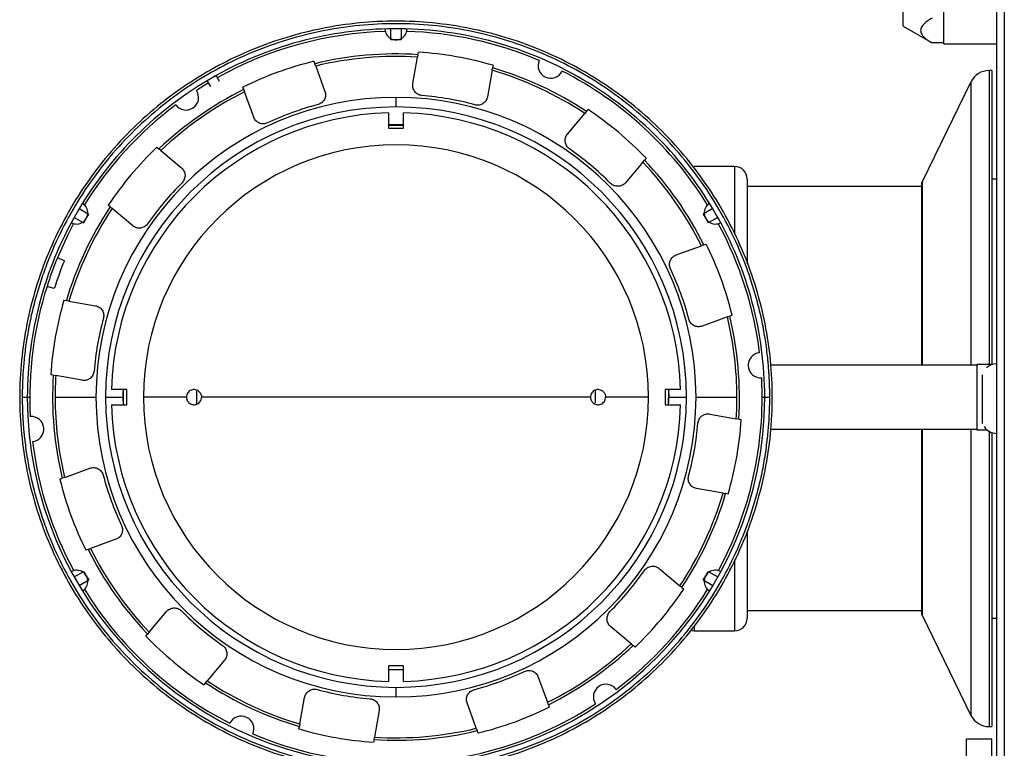
# Model space of a CAD drawing. Units: millimetres. Extents: x 1989 to 8816, y -97 to 3070.
# Drawn here: x 2586 to 2781, y 692 to 836 of the extents above; entities that cross this region are included whole.
import ezdxf

# ---------------------------------------------------------------- set-up
doc = ezdxf.new("R2010")
doc.units = ezdxf.units.MM

# ---------------------------------------------------------------- blocks, each defined once
blk = doc.blocks.new('GAHP_GS_Plus_Out_alto')
for p, q in [((-846.7, -688.1), (-846.7, 0)), ((-845.2, 0), (-845.2, -688.1)), ((-857.2, -139.9), (-857.2, -119.9)), ((-865.2, -136.4), (-865.2, -123.4)), ((-865.2, -136.4), (-859.52, -139.71)), ((-966.64, -139.11), (-966.64, -136.92)), ((-964.64, -136.92), (-964.64, -139.11)), ((-965.64, -139.11), (-966.64, -139.11)), ((-964.64, -139.11), (-965.64, -139.11)), ((-857.2, -139.71), (-859.52, -139.71)), ((-857.2, -139.9), (-846.7, -139.9)), ((-961.29, -142.05), (-961.38, -142.55)), ((-961.29, -142.05), (-961.2, -141.56)), ((-981.88, -143.37), (-981.71, -143.84)), ((-981.54, -144.31), (-981.71, -143.84)), ((-962.3, -147.79), (-961.38, -142.55)), ((-946.43, -144.16), (-946.52, -144.66)), ((-1000.6, -147.37), (-1001.27, -146.2)), ((-981.54, -144.31), (-979.72, -149.32)), ((-946.61, -145.15), (-947.53, -150.4)), ((-946.61, -145.15), (-946.52, -144.66)), ((-847.7, -145.2), (-848.2, -145.2)), ((-848.2, -145.2), (-848.2, -203.41)), ((-847.7, -145.2), (-847.7, -203.47)), ((-1002.75, -147.63), (-1005.15, -149.13)), ((-1002.33, -148.37), (-1003, -147.2)), ((-851.8, -147.44), (-861.5, -167.26)), ((-851.8, -147.44), (-851.8, -203.56)), ((-995.8, -148.97), (-995.98, -148.5)), ((-995.8, -148.97), (-995.63, -149.44)), ((-993.81, -154.45), (-995.63, -149.44)), ((-965.64, -152.41), (-965.64, -150.51)), ((-967.14, -153.58), (-967.14, -156.64)), ((-964.14, -156.64), (-964.14, -153.58)), ((-931.69, -157.78), (-928.27, -153.7)), ((-927.94, -153.32), (-928.27, -153.7)), ((-927.94, -153.32), (-927.62, -152.93)), ((-964.14, -155.93), (-967.14, -155.93)), ((-967.14, -156.64), (-964.14, -156.64)), ((-1012.98, -160.4), (-1012.59, -160.72)), ((-1012.21, -161.05), (-1012.59, -160.72)), ((-1012.21, -161.05), (-1008.13, -164.47)), ((-916.78, -163.35), (-920.2, -167.43)), ((-916.78, -163.35), (-916.45, -162.96)), ((-916.13, -162.57), (-916.45, -162.96)), ((-898.6, -164.2), (-906.6, -164.2)), ((-898.6, -164.2), (-898.6, -177.65)), ((-896.1, -166.7), (-896.1, -183.48)), ((-861.5, -167.26), (-861.5, -203.56)), ((-846.7, -166.7), (-847.7, -166.7)), ((-861.6, -168.2), (-896.1, -168.2)), ((-861.6, -167.7), (-861.6, -203.56)), ((-1028.36, -172.55), (-1026.46, -173.65)), ((-1022.24, -172.22), (-1022.62, -171.89)), ((-1022.24, -172.22), (-1021.85, -172.54)), ((-1017.77, -175.96), (-1021.85, -172.54)), ((-902.93, -172.55), (-904.83, -173.65)), ((-1029.36, -174.28), (-1027.46, -175.38)), ((-1027.46, -175.38), (-1026.96, -174.51)), ((-1026.96, -174.51), (-1026.46, -173.65)), ((-904.83, -173.65), (-904.33, -174.51)), ((-904.33, -174.51), (-903.83, -175.38)), ((-901.93, -174.28), (-903.83, -175.38)), ((-910.18, -181.74), (-905.17, -179.92)), ((-904.7, -179.75), (-905.17, -179.92)), ((-904.7, -179.75), (-904.22, -179.58)), ((-1031.3, -182.89), (-1032.68, -182.32)), ((-1033.31, -188.41), (-1034.74, -187.96)), ((-1031.39, -190.7), (-1030.9, -190.79)), ((-1030.4, -190.88), (-1030.9, -190.79)), ((-1030.4, -190.88), (-1025.16, -191.8)), ((-900.04, -194.02), (-905.04, -195.84)), ((-900.04, -194.02), (-899.57, -193.84)), ((-899.09, -193.67), (-899.57, -193.84)), ((-850.64, -203.56), (-891.56, -203.56)), ((-847.52, -203.41), (-850.64, -203.41)), ((-850.64, -203.41), (-850.64, -216.41)), ((-1033.5, -205.56), (-1034, -205.48)), ((-1033.5, -205.56), (-1033.01, -205.65)), ((-1027.76, -206.57), (-1033.01, -205.65)), ((-849.5, -215.14), (-849.5, -205.5)), ((-1018.91, -208.41), (-1021.97, -208.41)), ((-1018.91, -211.41), (-1018.91, -208.41)), ((-909.31, -208.41), (-912.37, -208.41)), ((-912.37, -208.41), (-912.37, -211.41)), ((-911.66, -208.41), (-911.64, -209.91)), ((-1039.64, -209.91), (-1038.64, -209.91)), ((-1038.64, -209.91), (-1038.14, -209.91)), ((-1033.14, -209.91), (-1025.04, -209.91)), ((-1023.14, -209.91), (-1019.64, -209.91)), ((-1019.62, -211.41), (-1019.64, -209.91)), ((-1007.14, -209.91), (-1015.64, -209.91)), ((-965.64, -209.91), (-1004.14, -209.91)), ((-927.14, -209.91), (-965.64, -209.91)), ((-915.64, -209.91), (-924.14, -209.91)), ((-911.64, -209.91), (-908.14, -209.91)), ((-906.24, -209.91), (-898.14, -209.91)), ((-893.14, -209.91), (-892.64, -209.91)), ((-892.64, -209.91), (-891.64, -209.91)), ((-1021.97, -211.41), (-1018.91, -211.41)), ((-912.37, -211.41), (-909.31, -211.41)), ((-903.52, -213.25), (-898.28, -214.18)), ((-897.78, -214.26), (-898.28, -214.18)), ((-897.78, -214.26), (-897.29, -214.35)), ((-891.56, -216.26), (-850.64, -216.26)), ((-861.6, -216.26), (-861.6, -252.7)), ((-861.5, -216.26), (-861.5, -253.14)), ((-851.8, -216.26), (-851.8, -272.96)), ((-850.64, -216.41), (-848.62, -216.41)), ((-848.2, -216.7), (-848.2, -275.2)), ((-847.7, -216.93), (-847.7, -275.2)), ((-1031.24, -225.81), (-1026.24, -223.99)), ((-1032.19, -226.15), (-1031.72, -225.98)), ((-1031.24, -225.81), (-1031.72, -225.98)), ((-900.88, -228.95), (-906.13, -228.02)), ((-900.88, -228.95), (-900.39, -229.03)), ((-899.89, -229.12), (-900.39, -229.03)), ((-896.1, -236.42), (-896.1, -253.7)), ((-1021.11, -238.08), (-1026.11, -239.9)), ((-1026.59, -240.08), (-1027.06, -240.25)), ((-1026.59, -240.08), (-1026.11, -239.9)), ((-898.6, -242.17), (-898.6, -256.2)), ((-1029.36, -245.54), (-1027.46, -244.45)), ((-1027.46, -244.45), (-1026.96, -245.31)), ((-1026.96, -245.31), (-1026.46, -246.18)), ((-913.51, -243.86), (-909.43, -247.29)), ((-904.83, -246.18), (-904.33, -245.31)), ((-904.33, -245.31), (-903.83, -244.45)), ((-903.83, -244.45), (-901.93, -245.54)), ((-1026.46, -246.18), (-1028.36, -247.28)), ((-909.05, -247.61), (-909.43, -247.29)), ((-902.93, -247.28), (-904.83, -246.18)), ((-909.05, -247.61), (-908.66, -247.93)), ((-1014.51, -256.48), (-1011.08, -252.4)), ((-896.1, -252.2), (-861.6, -252.2)), ((-861.5, -253.14), (-851.8, -272.96)), ((-919.07, -258.78), (-923.15, -255.35)), ((-847.7, -253.7), (-846.7, -253.7)), ((-1015.15, -257.25), (-1014.83, -256.86)), ((-1014.51, -256.48), (-1014.83, -256.86)), ((-906.6, -255.39), (-906.6, -256.2)), ((-906.6, -256.2), (-898.6, -256.2)), ((-919.07, -258.78), (-918.69, -259.1)), ((-918.3, -259.42), (-918.69, -259.1)), ((-999.59, -262.04), (-1003.02, -266.12)), ((-964.14, -263.18), (-967.14, -263.18)), ((-967.14, -263.18), (-967.14, -266.24)), ((-964.14, -266.24), (-964.14, -263.18)), ((-1003.34, -266.51), (-1003.66, -266.89)), ((-1003.34, -266.51), (-1003.02, -266.12)), ((-937.47, -265.38), (-935.65, -270.38)), ((-965.64, -269.31), (-965.64, -267.41)), ((-984.68, -274.67), (-983.75, -269.43)), ((-949.75, -275.51), (-951.57, -270.51)), ((-935.48, -270.86), (-935.65, -270.38)), ((-935.48, -270.86), (-935.31, -271.33)), ((-968.98, -272.03), (-969.9, -277.28)), ((-984.68, -274.67), (-984.76, -275.17)), ((-984.85, -275.66), (-984.76, -275.17)), ((-949.75, -275.51), (-949.57, -275.99)), ((-949.4, -276.46), (-949.57, -275.99)), ((-848.2, -275.2), (-847.7, -275.2)), ((-969.99, -277.77), (-970.08, -278.27)), ((-969.99, -277.77), (-969.9, -277.28)), ((-847.7, -277.7), (-852.7, -277.7)), ((-852.7, -371.57), (-852.7, -277.7)), ((-847.7, -373.45), (-847.7, -277.7))]:
    blk.add_line(p, q)
at = {"flags": 128}
for points in [[(-967.14, -156), (-966.97, -155.99), (-964.14, -156)], [(-1029.46, -175.51), (-1030.69, -177.9), (-1032.68, -182.32)], [(-1019.64, -209.91), (-1019.63, -208.92), (-1019.62, -208.41)], [(-1019.56, -211.41), (-1019.57, -210.86), (-1019.56, -208.41)], [(-926.2, -208.56), (-926.18, -209.91), (-926.2, -211.06)], [(-911.73, -208.41), (-911.72, -208.58), (-911.73, -211.41)], [(-1005.08, -211.26), (-1005.1, -209.91), (-1005.08, -208.73)], [(-911.66, -211.41), (-911.65, -210.84), (-911.64, -209.91)], [(-907.25, -256.11), (-907.09, -256.15), (-906.6, -256.2)], [(-967.14, -263.89), (-964.47, -263.9), (-964.14, -263.89)]]:
    blk.add_lwpolyline(points, dxfattribs=at)
for centre, radius, start, end in [((-965.64, -209.91), 72.5, 91.6747, 119.2071), ((-965.64, -209.91), 72.5, 66.9758, 88.3478), ((-965.64, -209.91), 68, 86.3323, 103.6677), ((-965.64, -209.91), 68.5, 73.7141, 86.2859), ((-965.64, -209.91), 68.5, 103.7141, 116.2859), ((-965.64, -209.91), 67.5, 86.3794, 103.6206), ((-935, -144.21), 2.5, 155.9879, 334.0121), ((-965.64, -209.91), 67.5, 56.3794, 73.6206), ((-965.64, -209.91), 68, 56.3323, 73.6677), ((-965.64, -209.91), 72.5, 31.796, 63.0242), ((-848.2, -149.2), 4, 90, 153.9246), ((-965.64, -209.91), 68, 116.3323, 133.6677), ((-965.64, -209.91), 67.5, 116.3794, 133.6206), ((-1007.23, -150.52), 2.5, 215.9879, 34.0121), ((-965.64, -209.91), 72.5, 126.9758, 148.3478), ((-965.64, -209.91), 59.4, 90, 180), ((-965.64, -209.91), 60, 104.9106, 115.0894), ((-965.64, -209.91), 59.4, 0, 90), ((-965.64, -209.91), 60, 74.9106, 85.0894), ((-965.64, -209.91), 57.5, 90, 270), ((-965.64, -209.91), 56.35, 91.5254, 178.4746), ((-965.64, -209.91), 57.5, 270, 90), ((-965.64, -209.91), 56.35, 1.5254, 88.4746), ((-965.64, -209.91), 68.5, 43.7141, 56.2859), ((-965.64, -209.91), 68.5, 133.7141, 146.2859), ((-965.64, -209.91), 50, 0, 180), ((-965.64, -209.91), 60, 44.9106, 55.0894), ((-965.64, -209.91), 67.5, 26.3794, 43.6206), ((-965.64, -209.91), 68, 26.3323, 43.6677), ((-898.6, -166.7), 2.5, 0, 90), ((-965.64, -209.91), 60, 134.9106, 145.0894), ((-860.6, -167.7), 1, 153.9246, 180), ((-965.64, -209.91), 68, 146.3323, 163.6677), ((-965.64, -209.91), 67.5, 146.3794, 163.6206), ((-965.64, -209.91), 72.5, 6.9758, 28.3478), ((-965.64, -209.91), 68.5, 13.7141, 26.2859), ((-965.64, -209.91), 72.5, 157.6285, 162.3715), ((-965.64, -209.91), 71, 157.6285, 162.3715), ((-965.64, -209.91), 60, 14.9106, 25.0894), ((-965.64, -209.91), 72.5, 162.3715, 183.0242), ((-965.64, -209.91), 68.5, 163.7141, 176.2859), ((-965.64, -209.91), 60, 164.9106, 175.0894), ((-965.64, -209.91), 67.5, 0, 13.6206), ((-965.64, -209.91), 68, 356.3323, 13.6677), ((-893.42, -203.59), 2.5, 95.9879, 274.0121), ((-846.71, -206.3), 3, 89.8293, 132.0307), ((-965.64, -209.91), 68, 176.3323, 193.6677), ((-965.64, -209.91), 67.5, 176.3794, 180), ((-965.64, -209.91), 72.5, 331.6747, 3.0242), ((-965.64, -209.91), 73, 180, 0), ((-965.64, -209.91), 67.5, 180, 193.6206), ((-965.64, -209.91), 59.4, 180, 270), ((-965.64, -209.91), 50, 180, 0), ((-965.64, -209.91), 59.4, 270, 0), ((-965.64, -209.91), 67.5, 356.3794, 0), ((-965.64, -209.91), 56.35, 181.5254, 268.4746), ((-965.64, -209.91), 56.35, 271.5254, 358.4746), ((-1037.87, -216.23), 2.5, 275.9879, 94.0121), ((-965.64, -209.91), 68.5, 343.7141, 356.2859), ((-965.64, -209.91), 60, 344.9106, 355.0894), ((-846.71, -214.1), 3, 213.45, 270.1707), ((-965.64, -209.91), 72.5, 186.9758, 208.3478), ((-965.64, -209.91), 60, 194.9106, 205.0894), ((-965.64, -209.91), 68.5, 193.7141, 206.2859), ((-965.64, -209.91), 67.5, 326.3794, 343.6206), ((-965.64, -209.91), 68, 326.3323, 343.6677), ((-965.64, -209.91), 68, 206.3323, 223.6677), ((-965.64, -209.91), 67.5, 206.3794, 223.6206), ((-965.64, -209.91), 60, 314.9106, 325.0894), ((-965.64, -209.91), 72.5, 211.6747, 243.0242), ((-965.64, -209.91), 72.5, 306.9758, 328.204), ((-965.64, -209.91), 68.5, 313.7141, 326.2859), ((-965.64, -209.91), 60, 224.9106, 235.0894), ((-860.6, -252.7), 1, 180, 206.0754), ((-898.6, -253.7), 2.5, 270, 0), ((-965.64, -209.91), 68.5, 223.7141, 236.2859), ((-965.64, -209.91), 67.5, 296.3794, 313.6206), ((-965.64, -209.91), 68, 296.3323, 313.6677), ((-965.64, -209.91), 60, 284.9106, 295.0894), ((-965.64, -209.91), 68, 236.3323, 253.6677), ((-965.64, -209.91), 67.5, 236.3794, 253.6206), ((-924.06, -269.3), 2.5, 35.9879, 214.0121), ((-965.64, -209.91), 60, 254.9106, 265.0894), ((-965.64, -209.91), 72.5, 271.6747, 303.0242), ((-965.64, -209.91), 68.5, 283.7141, 296.2859), ((-996.28, -275.62), 2.5, 335.9879, 154.0121), ((-848.2, -271.2), 4, 206.0754, 270), ((-965.64, -209.91), 72.5, 246.9758, 268.3478), ((-965.64, -209.91), 68.5, 253.7141, 266.2859), ((-965.64, -209.91), 68, 266.3323, 283.6677), ((-965.64, -209.91), 67.5, 266.3794, 283.6206)]:
    blk.add_arc(centre, radius, start, end)
for points, knots in [([(-891.14, -209.91), (-891.14, -205.04), (-891.62, -200.16), (-893.52, -190.6), (-894.95, -185.91), (-898.68, -176.9), (-900.99, -172.58), (-906.41, -164.47), (-909.51, -160.68), (-916.41, -153.79), (-920.2, -150.68), (-928.31, -145.26), (-932.63, -142.95), (-941.64, -139.22), (-946.32, -137.8), (-955.89, -135.89), (-960.77, -135.41), (-970.52, -135.41), (-975.39, -135.89), (-984.96, -137.8), (-989.65, -139.22), (-998.66, -142.95), (-1002.98, -145.26), (-1011.09, -150.68), (-1014.87, -153.79), (-1021.77, -160.68), (-1024.88, -164.47), (-1030.29, -172.58), (-1032.6, -176.9), (-1036.34, -185.91), (-1037.76, -190.6), (-1039.66, -200.16), (-1040.14, -205.04), (-1040.14, -209.91)], [0, 0, 0, 0, 0.0625, 0.0625, 0.125, 0.125, 0.1875, 0.1875, 0.25, 0.25, 0.3125, 0.3125, 0.375, 0.375, 0.4375, 0.4375, 0.5, 0.5, 0.5625, 0.5625, 0.625, 0.625, 0.6875, 0.6875, 0.75, 0.75, 0.8125, 0.8125, 0.875, 0.875, 0.9375, 0.9375, 1, 1, 1, 1]), ([(-891.64, -209.91), (-891.64, -209.64), (-891.64, -209.11), (-891.66, -208.3), (-891.68, -207.49), (-891.71, -206.68), (-891.75, -205.88), (-891.8, -205.07), (-891.86, -204.27), (-891.92, -203.46), (-892.08, -201.72), (-892.41, -199.05), (-893.03, -195.47), (-893.83, -191.92), (-894.8, -188.42), (-895.94, -184.97), (-897.68, -180.45), (-900.27, -174.97), (-904.01, -168.73), (-908.35, -162.89), (-913.23, -157.5), (-918.62, -152.62), (-924.46, -148.28), (-930.7, -144.55), (-937.28, -141.44), (-944.13, -138.99), (-951.18, -137.22), (-958.38, -136.15), (-965.64, -135.79), (-972.91, -136.15), (-980.1, -137.22), (-987.16, -138.99), (-994.01, -141.44), (-1000.58, -144.55), (-1006.82, -148.28), (-1012.66, -152.62), (-1018.05, -157.5), (-1022.94, -162.89), (-1027.27, -168.73), (-1031.01, -174.97), (-1033.6, -180.45), (-1035.34, -184.97), (-1036.48, -188.42), (-1037.45, -191.92), (-1038.25, -195.47), (-1038.87, -199.05), (-1039.23, -201.94), (-1039.42, -204.11), (-1039.52, -205.56), (-1039.59, -207.01), (-1039.63, -208.46), (-1039.64, -209.43), (-1039.64, -209.91)], [0, 0, 0, 0, 0.003475, 0.006949, 0.010422, 0.013895, 0.017366, 0.020839, 0.024311, 0.027785, 0.03126, 0.046887, 0.062517, 0.078144, 0.093774, 0.109401, 0.125031, 0.156278, 0.187525, 0.218773, 0.25002, 0.281268, 0.312515, 0.343763, 0.37501, 0.406258, 0.437505, 0.468753, 0.5, 0.531248, 0.562495, 0.593743, 0.62499, 0.656238, 0.687485, 0.718732, 0.74998, 0.781227, 0.812475, 0.843722, 0.87497, 0.890597, 0.906227, 0.921854, 0.937484, 0.953111, 0.96874, 0.974994, 0.981244, 0.987493, 0.993745, 1, 1, 1, 1]), ([(-859.52, -134.81), (-859.82, -134.98), (-860.1, -135.16), (-860.63, -135.54), (-860.87, -135.73), (-861.29, -136.14), (-861.46, -136.35), (-861.64, -136.69), (-861.69, -136.8), (-861.75, -137.03), (-861.77, -137.14), (-861.77, -137.49), (-861.71, -137.72), (-861.47, -138.16), (-861.29, -138.38), (-860.88, -138.78), (-860.63, -138.98), (-860.1, -139.36), (-859.82, -139.54), (-859.52, -139.71)], [0, 0, 0, 0, 0.125, 0.125, 0.25, 0.25, 0.375, 0.375, 0.4375, 0.4375, 0.5, 0.5, 0.625, 0.625, 0.75, 0.75, 0.875, 0.875, 1, 1, 1, 1]), ([(-892.64, -209.91), (-892.64, -203.58), (-893.47, -197.26), (-896.72, -185.02), (-899.15, -179.12), (-905.44, -168.14), (-909.31, -163.06), (-918.21, -154.06), (-923.25, -150.15), (-934.17, -143.74), (-940.05, -141.25), (-952.24, -137.87), (-958.56, -136.98), (-971.22, -136.85), (-977.56, -137.61), (-989.82, -140.74), (-995.75, -143.11), (-1001.27, -146.2)], [0, 0, 0, 0, 0.125, 0.125, 0.25, 0.25, 0.375, 0.375, 0.5, 0.5, 0.625, 0.625, 0.75, 0.75, 0.875, 0.875, 1, 1, 1, 1]), ([(-967.84, -136.95), (-967.83, -137.34), (-967.72, -137.74), (-967.3, -138.41), (-967, -138.69), (-966.64, -138.87)], [0, 0, 0, 0, 0.5, 0.5, 1, 1, 1, 1]), ([(-964.64, -138.87), (-964.29, -138.69), (-963.98, -138.41), (-963.56, -137.74), (-963.45, -137.34), (-963.44, -136.95)], [0, 0, 0, 0, 0.5, 0.5, 1, 1, 1, 1]), ([(-1003, -147.2), (-1008.41, -150.42), (-1013.39, -154.34), (-1022.19, -163.32), (-1026, -168.38), (-1032.22, -179.31), (-1034.61, -185.18), (-1037.82, -197.34), (-1038.64, -203.63), (-1038.64, -209.91)], [0, 0, 0, 0, 0.25, 0.25, 0.5, 0.5, 0.75, 0.75, 1, 1, 1, 1]), ([(-960.51, -150.13), (-960.64, -150.12), (-960.78, -150.09), (-961.04, -150.01), (-961.17, -149.96), (-961.42, -149.83), (-961.53, -149.75), (-961.74, -149.57), (-961.84, -149.47), (-962.09, -149.14), (-962.21, -148.88), (-962.31, -148.48), (-962.33, -148.34), (-962.34, -148.07), (-962.33, -147.93), (-962.3, -147.79)], [0, 0, 0, 0, 0.125, 0.125, 0.25, 0.25, 0.375, 0.375, 0.5, 0.5, 0.75, 0.75, 0.875, 0.875, 1, 1, 1, 1]), ([(-979.72, -149.32), (-979.67, -149.45), (-979.63, -149.58), (-979.6, -149.85), (-979.59, -149.99), (-979.61, -150.27), (-979.63, -150.4), (-979.7, -150.67), (-979.76, -150.8), (-979.95, -151.17), (-980.13, -151.39), (-980.45, -151.65), (-980.57, -151.72), (-980.82, -151.85), (-980.94, -151.9), (-981.08, -151.93)], [0, 0, 0, 0, 0.125, 0.125, 0.25, 0.25, 0.375, 0.375, 0.5, 0.5, 0.75, 0.75, 0.875, 0.875, 1, 1, 1, 1]), ([(-947.53, -150.4), (-947.56, -150.53), (-947.59, -150.67), (-947.7, -150.92), (-947.76, -151.05), (-947.91, -151.28), (-948, -151.38), (-948.2, -151.57), (-948.31, -151.66), (-948.66, -151.88), (-948.92, -151.98), (-949.33, -152.05), (-949.47, -152.05), (-949.75, -152.04), (-949.89, -152.02), (-950.02, -151.98)], [0, 0, 0, 0, 0.125, 0.125, 0.25, 0.25, 0.375, 0.375, 0.5, 0.5, 0.75, 0.75, 0.875, 0.875, 1, 1, 1, 1]), ([(-991.08, -155.57), (-991.21, -155.63), (-991.34, -155.68), (-991.61, -155.74), (-991.75, -155.76), (-992.03, -155.77), (-992.16, -155.75), (-992.44, -155.7), (-992.57, -155.66), (-992.95, -155.5), (-993.19, -155.34), (-993.47, -155.05), (-993.56, -154.93), (-993.7, -154.7), (-993.76, -154.58), (-993.81, -154.45)], [0, 0, 0, 0, 0.125, 0.125, 0.25, 0.25, 0.375, 0.375, 0.5, 0.5, 0.75, 0.75, 0.875, 0.875, 1, 1, 1, 1]), ([(-931.3, -160.71), (-931.42, -160.63), (-931.52, -160.54), (-931.71, -160.34), (-931.8, -160.23), (-931.94, -159.99), (-932, -159.86), (-932.09, -159.6), (-932.12, -159.47), (-932.18, -159.06), (-932.16, -158.77), (-932.04, -158.38), (-931.99, -158.25), (-931.86, -158), (-931.78, -157.89), (-931.69, -157.78)], [0, 0, 0, 0, 0.125, 0.125, 0.25, 0.25, 0.375, 0.375, 0.5, 0.5, 0.75, 0.75, 0.875, 0.875, 1, 1, 1, 1]), ([(-1008.13, -164.47), (-1008.02, -164.56), (-1007.93, -164.66), (-1007.76, -164.88), (-1007.68, -164.99), (-1007.56, -165.24), (-1007.51, -165.37), (-1007.44, -165.64), (-1007.42, -165.78), (-1007.4, -166.19), (-1007.45, -166.47), (-1007.6, -166.86), (-1007.66, -166.98), (-1007.81, -167.21), (-1007.9, -167.32), (-1008, -167.42)], [0, 0, 0, 0, 0.125, 0.125, 0.25, 0.25, 0.375, 0.375, 0.5, 0.5, 0.75, 0.75, 0.875, 0.875, 1, 1, 1, 1]), ([(-920.2, -167.43), (-920.29, -167.53), (-920.39, -167.63), (-920.6, -167.8), (-920.72, -167.87), (-920.97, -167.99), (-921.1, -168.04), (-921.37, -168.11), (-921.51, -168.13), (-921.92, -168.15), (-922.2, -168.1), (-922.58, -167.96), (-922.71, -167.89), (-922.94, -167.74), (-923.05, -167.65), (-923.15, -167.55)], [0, 0, 0, 0, 0.125, 0.125, 0.25, 0.25, 0.375, 0.375, 0.5, 0.5, 0.75, 0.75, 0.875, 0.875, 1, 1, 1, 1]), ([(-1026.66, -173.53), (-1026.64, -173.13), (-1026.73, -172.73), (-1027.11, -172.03), (-1027.39, -171.73), (-1027.73, -171.52)], [0, 0, 0, 0, 0.5, 0.5, 1, 1, 1, 1]), ([(-903.55, -171.52), (-903.89, -171.73), (-904.18, -172.03), (-904.55, -172.73), (-904.64, -173.13), (-904.62, -173.53)], [0, 0, 0, 0, 0.5, 0.5, 1, 1, 1, 1]), ([(-1029.93, -175.33), (-1029.59, -175.53), (-1029.18, -175.62), (-1028.39, -175.6), (-1028, -175.47), (-1027.66, -175.26)], [0, 0, 0, 0, 0.5, 0.5, 1, 1, 1, 1]), ([(-903.62, -175.26), (-903.28, -175.47), (-902.89, -175.6), (-902.1, -175.62), (-901.7, -175.53), (-901.35, -175.33)], [0, 0, 0, 0, 0.5, 0.5, 1, 1, 1, 1]), ([(-1014.84, -175.57), (-1014.92, -175.69), (-1015.01, -175.79), (-1015.22, -175.98), (-1015.33, -176.07), (-1015.57, -176.21), (-1015.69, -176.27), (-1015.95, -176.36), (-1016.09, -176.4), (-1016.5, -176.45), (-1016.78, -176.43), (-1017.18, -176.31), (-1017.31, -176.26), (-1017.55, -176.13), (-1017.66, -176.05), (-1017.77, -175.96)], [0, 0, 0, 0, 0.125, 0.125, 0.25, 0.25, 0.375, 0.375, 0.5, 0.5, 0.75, 0.75, 0.875, 0.875, 1, 1, 1, 1]), ([(-911.3, -184.47), (-911.36, -184.34), (-911.41, -184.21), (-911.47, -183.94), (-911.49, -183.8), (-911.49, -183.53), (-911.48, -183.39), (-911.43, -183.12), (-911.39, -182.98), (-911.23, -182.6), (-911.07, -182.37), (-910.77, -182.08), (-910.66, -182), (-910.43, -181.85), (-910.31, -181.79), (-910.18, -181.74)], [0, 0, 0, 0, 0.125, 0.125, 0.25, 0.25, 0.375, 0.375, 0.5, 0.5, 0.75, 0.75, 0.875, 0.875, 1, 1, 1, 1]), ([(-1025.16, -191.8), (-1025.02, -191.83), (-1024.89, -191.86), (-1024.63, -191.97), (-1024.51, -192.03), (-1024.28, -192.19), (-1024.17, -192.27), (-1023.98, -192.47), (-1023.89, -192.58), (-1023.67, -192.93), (-1023.57, -193.19), (-1023.51, -193.6), (-1023.5, -193.74), (-1023.51, -194.02), (-1023.54, -194.16), (-1023.57, -194.29)], [0, 0, 0, 0, 0.125, 0.125, 0.25, 0.25, 0.375, 0.375, 0.5, 0.5, 0.75, 0.75, 0.875, 0.875, 1, 1, 1, 1]), ([(-905.04, -195.84), (-905.18, -195.89), (-905.31, -195.92), (-905.58, -195.96), (-905.72, -195.96), (-906, -195.95), (-906.13, -195.92), (-906.4, -195.85), (-906.53, -195.8), (-906.89, -195.61), (-907.11, -195.43), (-907.37, -195.1), (-907.45, -194.99), (-907.58, -194.74), (-907.63, -194.61), (-907.66, -194.47)], [0, 0, 0, 0, 0.125, 0.125, 0.25, 0.25, 0.375, 0.375, 0.5, 0.5, 0.75, 0.75, 0.875, 0.875, 1, 1, 1, 1]), ([(-1025.42, -204.78), (-1025.43, -204.92), (-1025.46, -205.05), (-1025.54, -205.32), (-1025.59, -205.45), (-1025.73, -205.69), (-1025.81, -205.8), (-1025.99, -206.01), (-1026.09, -206.11), (-1026.42, -206.36), (-1026.67, -206.48), (-1027.07, -206.58), (-1027.21, -206.6), (-1027.49, -206.61), (-1027.62, -206.6), (-1027.76, -206.57)], [0, 0, 0, 0, 0.125, 0.125, 0.25, 0.25, 0.375, 0.375, 0.5, 0.5, 0.75, 0.75, 0.875, 0.875, 1, 1, 1, 1]), ([(-1004.58, -208.85), (-1004.69, -208.75), (-1004.8, -208.66), (-1005.06, -208.52), (-1005.2, -208.47), (-1005.64, -208.38), (-1005.94, -208.41), (-1006.48, -208.64), (-1006.72, -208.83), (-1006.97, -209.2), (-1007.03, -209.33), (-1007.12, -209.62), (-1007.14, -209.76), (-1007.14, -209.91)], [0, 0, 0, 0, 0.125, 0.125, 0.25, 0.25, 0.5, 0.5, 0.75, 0.75, 0.875, 0.875, 1, 1, 1, 1]), ([(-924.58, -208.85), (-924.69, -208.75), (-924.8, -208.66), (-925.06, -208.52), (-925.2, -208.47), (-925.64, -208.38), (-925.94, -208.41), (-926.48, -208.64), (-926.72, -208.83), (-926.97, -209.2), (-927.03, -209.33), (-927.12, -209.62), (-927.14, -209.76), (-927.14, -209.91)], [0, 0, 0, 0, 0.125, 0.125, 0.25, 0.25, 0.5, 0.5, 0.75, 0.75, 0.875, 0.875, 1, 1, 1, 1]), ([(-1040.14, -209.91), (-1040.14, -214.79), (-1039.66, -219.66), (-1037.76, -229.23), (-1036.34, -233.92), (-1032.6, -242.93), (-1030.29, -247.25), (-1024.88, -255.36), (-1021.77, -259.14), (-1014.87, -266.04), (-1011.09, -269.15), (-1002.98, -274.57), (-998.66, -276.88), (-989.65, -280.61), (-984.96, -282.03), (-975.39, -283.93), (-970.52, -284.41), (-960.77, -284.41), (-955.89, -283.93), (-946.32, -282.03), (-941.64, -280.61), (-932.63, -276.88), (-928.31, -274.57), (-920.2, -269.15), (-916.41, -266.04), (-909.51, -259.14), (-906.41, -255.36), (-900.99, -247.25), (-898.68, -242.93), (-894.95, -233.92), (-893.52, -229.23), (-891.62, -219.66), (-891.14, -214.79), (-891.14, -209.91)], [0, 0, 0, 0, 0.0625, 0.0625, 0.125, 0.125, 0.1875, 0.1875, 0.25, 0.25, 0.3125, 0.3125, 0.375, 0.375, 0.4375, 0.4375, 0.5, 0.5, 0.5625, 0.5625, 0.625, 0.625, 0.6875, 0.6875, 0.75, 0.75, 0.8125, 0.8125, 0.875, 0.875, 0.9375, 0.9375, 1, 1, 1, 1]), ([(-1039.64, -209.91), (-1039.64, -210.18), (-1039.64, -210.72), (-1039.62, -211.53), (-1039.6, -212.33), (-1039.57, -213.14), (-1039.53, -213.95), (-1039.48, -214.75), (-1039.43, -215.56), (-1039.36, -216.36), (-1039.2, -218.1), (-1038.87, -220.78), (-1038.25, -224.35), (-1037.45, -227.9), (-1036.48, -231.4), (-1035.34, -234.85), (-1033.6, -239.37), (-1031.01, -244.85), (-1027.27, -251.09), (-1022.94, -256.93), (-1018.05, -262.32), (-1012.66, -267.21), (-1006.82, -271.54), (-1000.58, -275.28), (-994.01, -278.39), (-987.16, -280.84), (-980.1, -282.61), (-972.91, -283.67), (-965.64, -284.03), (-958.38, -283.67), (-951.18, -282.61), (-944.13, -280.84), (-937.28, -278.39), (-930.7, -275.28), (-924.46, -271.54), (-918.62, -267.21), (-913.23, -262.32), (-908.35, -256.93), (-904.01, -251.09), (-900.27, -244.85), (-897.68, -239.37), (-895.94, -234.85), (-894.8, -231.4), (-893.83, -227.9), (-893.03, -224.36), (-892.41, -220.78), (-892.06, -217.89), (-891.86, -215.72), (-891.76, -214.27), (-891.69, -212.82), (-891.65, -211.37), (-891.64, -210.4), (-891.64, -209.91)], [0, 0, 0, 0, 0.003475, 0.006949, 0.010422, 0.013895, 0.017366, 0.020839, 0.024311, 0.027785, 0.03126, 0.046887, 0.062517, 0.078144, 0.093774, 0.109401, 0.125031, 0.156278, 0.187525, 0.218773, 0.25002, 0.281268, 0.312515, 0.343763, 0.37501, 0.406258, 0.437505, 0.468753, 0.5, 0.531248, 0.562495, 0.593743, 0.62499, 0.656238, 0.687485, 0.718732, 0.74998, 0.781227, 0.812475, 0.843722, 0.87497, 0.890597, 0.906227, 0.921854, 0.937484, 0.953111, 0.96874, 0.974994, 0.981244, 0.987493, 0.993745, 1, 1, 1, 1]), ([(-1007.14, -209.91), (-1007.14, -210.01), (-1007.13, -210.11), (-1007.09, -210.3), (-1007.06, -210.4), (-1006.95, -210.67), (-1006.84, -210.83), (-1006.7, -210.97)], [0, 0, 0, 0, 0.25, 0.25, 0.5, 0.5, 1, 1, 1, 1]), ([(-1006.7, -210.97), (-1006.6, -211.08), (-1006.48, -211.17), (-1006.22, -211.3), (-1006.08, -211.35), (-1005.65, -211.44), (-1005.34, -211.41), (-1004.8, -211.19), (-1004.56, -210.99), (-1004.31, -210.63), (-1004.25, -210.49), (-1004.16, -210.21), (-1004.14, -210.06), (-1004.14, -209.91)], [0, 0, 0, 0, 0.125, 0.125, 0.25, 0.25, 0.5, 0.5, 0.75, 0.75, 0.875, 0.875, 1, 1, 1, 1]), ([(-1004.58, -208.85), (-1004.51, -208.92), (-1004.45, -209), (-1004.34, -209.16), (-1004.29, -209.25), (-1004.18, -209.52), (-1004.14, -209.71), (-1004.14, -209.91)], [0, 0, 0, 0, 0.25, 0.25, 0.5, 0.5, 1, 1, 1, 1]), ([(-927.14, -209.91), (-927.14, -210.01), (-927.13, -210.11), (-927.09, -210.3), (-927.06, -210.4), (-926.95, -210.67), (-926.84, -210.83), (-926.7, -210.97)], [0, 0, 0, 0, 0.25, 0.25, 0.5, 0.5, 1, 1, 1, 1]), ([(-926.7, -210.97), (-926.6, -211.08), (-926.48, -211.17), (-926.22, -211.3), (-926.08, -211.35), (-925.65, -211.44), (-925.34, -211.41), (-924.8, -211.19), (-924.56, -210.99), (-924.31, -210.63), (-924.25, -210.49), (-924.16, -210.21), (-924.14, -210.06), (-924.14, -209.91)], [0, 0, 0, 0, 0.125, 0.125, 0.25, 0.25, 0.5, 0.5, 0.75, 0.75, 0.875, 0.875, 1, 1, 1, 1]), ([(-924.58, -208.85), (-924.51, -208.92), (-924.45, -209), (-924.34, -209.16), (-924.29, -209.25), (-924.18, -209.52), (-924.14, -209.71), (-924.14, -209.91)], [0, 0, 0, 0, 0.25, 0.25, 0.5, 0.5, 1, 1, 1, 1]), ([(-905.86, -215.05), (-905.85, -214.91), (-905.82, -214.77), (-905.74, -214.51), (-905.69, -214.38), (-905.56, -214.14), (-905.48, -214.02), (-905.3, -213.81), (-905.19, -213.72), (-904.87, -213.46), (-904.61, -213.34), (-904.21, -213.24), (-904.07, -213.23), (-903.8, -213.22), (-903.66, -213.23), (-903.52, -213.25)], [0, 0, 0, 0, 0.125, 0.125, 0.25, 0.25, 0.375, 0.375, 0.5, 0.5, 0.75, 0.75, 0.875, 0.875, 1, 1, 1, 1]), ([(-1026.24, -223.99), (-1026.11, -223.94), (-1025.97, -223.91), (-1025.7, -223.87), (-1025.56, -223.86), (-1025.29, -223.88), (-1025.15, -223.9), (-1024.88, -223.98), (-1024.75, -224.03), (-1024.39, -224.22), (-1024.17, -224.4), (-1023.91, -224.72), (-1023.83, -224.84), (-1023.71, -225.09), (-1023.66, -225.22), (-1023.62, -225.35)], [0, 0, 0, 0, 0.125, 0.125, 0.25, 0.25, 0.375, 0.375, 0.5, 0.5, 0.75, 0.75, 0.875, 0.875, 1, 1, 1, 1]), ([(-906.13, -228.02), (-906.26, -228), (-906.4, -227.96), (-906.65, -227.86), (-906.77, -227.79), (-907, -227.64), (-907.11, -227.55), (-907.3, -227.35), (-907.39, -227.25), (-907.61, -226.9), (-907.71, -226.63), (-907.78, -226.22), (-907.78, -226.08), (-907.77, -225.8), (-907.75, -225.67), (-907.71, -225.53)], [0, 0, 0, 0, 0.125, 0.125, 0.25, 0.25, 0.375, 0.375, 0.5, 0.5, 0.75, 0.75, 0.875, 0.875, 1, 1, 1, 1]), ([(-1019.98, -235.35), (-1019.92, -235.48), (-1019.88, -235.61), (-1019.81, -235.88), (-1019.79, -236.02), (-1019.79, -236.3), (-1019.8, -236.44), (-1019.85, -236.71), (-1019.89, -236.84), (-1020.05, -237.22), (-1020.21, -237.46), (-1020.51, -237.74), (-1020.62, -237.83), (-1020.85, -237.97), (-1020.98, -238.03), (-1021.11, -238.08)], [0, 0, 0, 0, 0.125, 0.125, 0.25, 0.25, 0.375, 0.375, 0.5, 0.5, 0.75, 0.75, 0.875, 0.875, 1, 1, 1, 1]), ([(-916.44, -244.25), (-916.36, -244.14), (-916.27, -244.03), (-916.07, -243.84), (-915.95, -243.76), (-915.72, -243.61), (-915.59, -243.55), (-915.33, -243.46), (-915.19, -243.43), (-914.79, -243.38), (-914.5, -243.4), (-914.11, -243.51), (-913.98, -243.57), (-913.73, -243.7), (-913.62, -243.77), (-913.51, -243.86)], [0, 0, 0, 0, 0.125, 0.125, 0.25, 0.25, 0.375, 0.375, 0.5, 0.5, 0.75, 0.75, 0.875, 0.875, 1, 1, 1, 1]), ([(-1027.66, -244.57), (-1028, -244.35), (-1028.39, -244.23), (-1029.18, -244.2), (-1029.59, -244.3), (-1029.93, -244.49)], [0, 0, 0, 0, 0.5, 0.5, 1, 1, 1, 1]), ([(-901.35, -244.49), (-901.7, -244.3), (-902.1, -244.2), (-902.89, -244.23), (-903.28, -244.35), (-903.62, -244.57)], [0, 0, 0, 0, 0.5, 0.5, 1, 1, 1, 1]), ([(-1027.73, -248.3), (-1027.39, -248.1), (-1027.11, -247.8), (-1026.73, -247.1), (-1026.64, -246.7), (-1026.66, -246.3)], [0, 0, 0, 0, 0.5, 0.5, 1, 1, 1, 1]), ([(-904.62, -246.3), (-904.64, -246.7), (-904.55, -247.1), (-904.18, -247.8), (-903.89, -248.1), (-903.55, -248.3)], [0, 0, 0, 0, 0.5, 0.5, 1, 1, 1, 1]), ([(-1011.08, -252.4), (-1010.99, -252.29), (-1010.89, -252.2), (-1010.68, -252.03), (-1010.56, -251.95), (-1010.31, -251.83), (-1010.18, -251.78), (-1009.92, -251.71), (-1009.78, -251.69), (-1009.36, -251.67), (-1009.08, -251.72), (-1008.7, -251.87), (-1008.57, -251.93), (-1008.34, -252.09), (-1008.23, -252.17), (-1008.13, -252.27)], [0, 0, 0, 0, 0.125, 0.125, 0.25, 0.25, 0.375, 0.375, 0.5, 0.5, 0.75, 0.75, 0.875, 0.875, 1, 1, 1, 1]), ([(-923.15, -255.35), (-923.26, -255.26), (-923.36, -255.17), (-923.53, -254.95), (-923.6, -254.83), (-923.72, -254.58), (-923.77, -254.45), (-923.84, -254.19), (-923.86, -254.05), (-923.88, -253.64), (-923.83, -253.36), (-923.68, -252.97), (-923.62, -252.84), (-923.47, -252.61), (-923.38, -252.5), (-923.28, -252.41)], [0, 0, 0, 0, 0.125, 0.125, 0.25, 0.25, 0.375, 0.375, 0.5, 0.5, 0.75, 0.75, 0.875, 0.875, 1, 1, 1, 1]), ([(-999.98, -259.12), (-999.86, -259.2), (-999.76, -259.29), (-999.57, -259.49), (-999.49, -259.6), (-999.34, -259.84), (-999.28, -259.96), (-999.19, -260.22), (-999.16, -260.36), (-999.1, -260.77), (-999.13, -261.05), (-999.24, -261.45), (-999.3, -261.58), (-999.43, -261.82), (-999.5, -261.93), (-999.59, -262.04)], [0, 0, 0, 0, 0.125, 0.125, 0.25, 0.25, 0.375, 0.375, 0.5, 0.5, 0.75, 0.75, 0.875, 0.875, 1, 1, 1, 1]), ([(-940.2, -264.25), (-940.07, -264.19), (-939.94, -264.15), (-939.67, -264.08), (-939.53, -264.07), (-939.26, -264.06), (-939.12, -264.07), (-938.85, -264.12), (-938.71, -264.16), (-938.33, -264.32), (-938.1, -264.48), (-937.81, -264.78), (-937.73, -264.89), (-937.58, -265.12), (-937.52, -265.25), (-937.47, -265.38)], [0, 0, 0, 0, 0.125, 0.125, 0.25, 0.25, 0.375, 0.375, 0.5, 0.5, 0.75, 0.75, 0.875, 0.875, 1, 1, 1, 1]), ([(-983.75, -269.43), (-983.73, -269.29), (-983.69, -269.16), (-983.59, -268.9), (-983.52, -268.78), (-983.37, -268.55), (-983.28, -268.44), (-983.08, -268.25), (-982.97, -268.16), (-982.63, -267.94), (-982.36, -267.84), (-981.95, -267.78), (-981.81, -267.77), (-981.53, -267.79), (-981.4, -267.81), (-981.26, -267.84)], [0, 0, 0, 0, 0.125, 0.125, 0.25, 0.25, 0.375, 0.375, 0.5, 0.5, 0.75, 0.75, 0.875, 0.875, 1, 1, 1, 1]), ([(-951.57, -270.51), (-951.61, -270.38), (-951.65, -270.24), (-951.69, -269.97), (-951.69, -269.83), (-951.67, -269.56), (-951.65, -269.42), (-951.58, -269.16), (-951.53, -269.03), (-951.34, -268.66), (-951.16, -268.44), (-950.83, -268.18), (-950.71, -268.1), (-950.47, -267.98), (-950.34, -267.93), (-950.2, -267.89)], [0, 0, 0, 0, 0.125, 0.125, 0.25, 0.25, 0.375, 0.375, 0.5, 0.5, 0.75, 0.75, 0.875, 0.875, 1, 1, 1, 1]), ([(-970.78, -269.69), (-970.64, -269.7), (-970.5, -269.73), (-970.24, -269.81), (-970.11, -269.87), (-969.86, -270), (-969.75, -270.08), (-969.54, -270.26), (-969.44, -270.36), (-969.19, -270.69), (-969.07, -270.94), (-968.97, -271.34), (-968.95, -271.48), (-968.95, -271.76), (-968.95, -271.9), (-968.98, -272.03)], [0, 0, 0, 0, 0.125, 0.125, 0.25, 0.25, 0.375, 0.375, 0.5, 0.5, 0.75, 0.75, 0.875, 0.875, 1, 1, 1, 1])]:
    blk.add_open_spline(points, degree=3, knots=knots)
for points in [[(-966.64, -138.87), (-966.33, -139.03), (-965.99, -139.11), (-965.64, -139.11)], [(-965.64, -139.11), (-965.3, -139.11), (-964.95, -139.03), (-964.64, -138.87)], [(-1001.28, -146.19), (-1001.28, -146.2), (-1001.29, -146.2), (-1001.3, -146.21)], [(-1002.14, -146.69), (-1002.43, -146.86), (-1002.72, -147.02), (-1003.01, -147.19)], [(-1001.24, -146.25), (-1001.55, -146.39), (-1002.16, -146.66), (-1002.7, -147.05), (-1002.97, -147.25)], [(-1001.3, -146.21), (-1001.58, -146.37), (-1001.86, -146.53), (-1002.14, -146.69)], [(-1027.66, -175.26), (-1027.37, -175.07), (-1027.13, -174.81), (-1026.96, -174.51)], [(-1026.96, -174.51), (-1026.78, -174.21), (-1026.68, -173.87), (-1026.66, -173.53)], [(-904.62, -173.53), (-904.6, -173.87), (-904.5, -174.21), (-904.33, -174.51)], [(-904.33, -174.51), (-904.15, -174.81), (-903.91, -175.07), (-903.62, -175.26)], [(-1026.96, -245.31), (-1027.13, -245.01), (-1027.37, -244.76), (-1027.66, -244.57)], [(-1026.66, -246.3), (-1026.68, -245.95), (-1026.78, -245.61), (-1026.96, -245.31)], [(-904.33, -245.31), (-904.5, -245.61), (-904.6, -245.95), (-904.62, -246.3)], [(-903.62, -244.57), (-903.91, -244.76), (-904.15, -245.01), (-904.33, -245.31)]]:
    blk.add_open_spline(points, degree=3)

msp = doc.modelspace()

# ---------------------------------------------------------------- block references
msp.add_blockref('GAHP_GS_Plus_Out_alto', (3626.18, 971.39))

doc.saveas('drawing.dxf')
